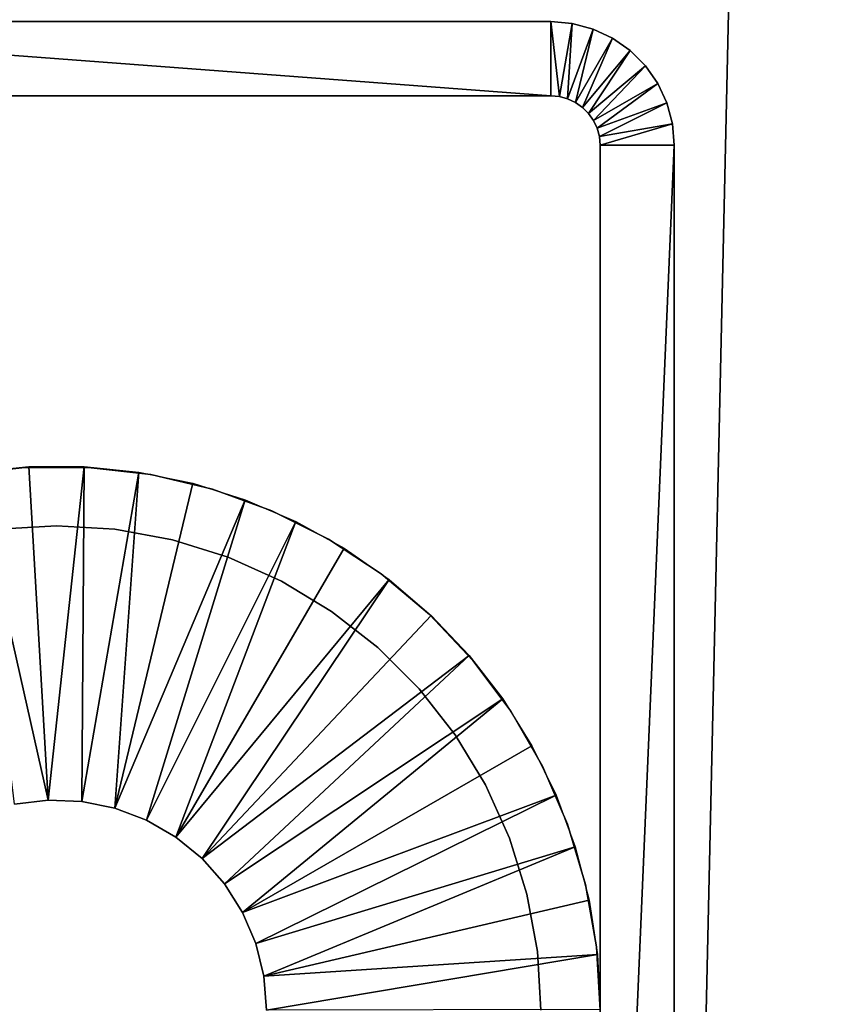
# Model space of a CAD drawing. Extents: x 0 to 400, y 0 to 1583.
# Drawn here: x 19 to 36, y 1385 to 1405 of the extents above; entities that cross this region are included whole.
import ezdxf

# ---------------------------------------------------------------- set-up
doc = ezdxf.new("R2010")
doc.units = 0
doc.header["$MEASUREMENT"] = 0

msp = doc.modelspace()

# ---------------------------------------------------------------- linework, layer by layer
for points in [[(37.5, 1581.5, 70), (2.499998, 1581.5, 70), (37.5, 1.50001, 70)], [(37.5, 1.50001, 70), (2.499998, 1581.5, 70), (2.499998, 1.50001, 70)], [(2.499998, 1581.5, 40), (37.5, 1581.5, 40), (2.499998, 1.50001, 40)], [(2.499998, 1.50001, 40), (37.5, 1581.5, 40), (37.5, 1.50001, 40)], [(10.00001, 1403.5), (10.00001, 1405), (30, 1403.5)], [(30, 1403.5), (10.00001, 1405), (30, 1405)], [(30, 1405), (10.00001, 1405), (30, 1405, 35)], [(30, 1405, 35), (10.00001, 1405), (10.00001, 1405, 35)], [(30, 1403.5), (30, 1405), (30.173651, 1403.484985)], [(30.173651, 1403.484985), (30, 1405), (30.43412, 1404.962036)], [(30, 1405), (30, 1405, 35), (30.43412, 1404.962036, 35)], [(30, 1405), (30.43412, 1404.962036, 35), (30.43412, 1404.962036)], [(30.173651, 1403.484985), (30.43412, 1404.962036), (30.34202, 1403.439941)], [(30.34202, 1403.439941), (30.43412, 1404.962036), (30.855049, 1404.848999)], [(30.43412, 1404.962036), (30.43412, 1404.962036, 35), (30.855049, 1404.848999, 35)], [(30.43412, 1404.962036), (30.855049, 1404.848999, 35), (30.855049, 1404.848999)], [(30.34202, 1403.439941), (30.855049, 1404.848999), (30.5, 1403.365967)], [(30.5, 1403.365967), (30.855049, 1404.848999), (31.25, 1404.665039)], [(30.5, 1403.365967), (31.25, 1404.665039), (30.64279, 1403.265991)], [(30.64279, 1403.265991), (31.25, 1404.665039), (31.60697, 1404.415039)], [(30.855049, 1404.848999), (30.855049, 1404.848999, 35), (31.25, 1404.665039, 35)], [(30.855049, 1404.848999), (31.25, 1404.665039, 35), (31.25, 1404.665039)], [(31.25, 1404.665039), (31.25, 1404.665039, 35), (31.60697, 1404.415039, 35)], [(31.25, 1404.665039), (31.60697, 1404.415039, 35), (31.60697, 1404.415039)], [(30.64279, 1403.265991), (31.60697, 1404.415039), (30.76605, 1403.142944)], [(30.76605, 1403.142944), (31.60697, 1404.415039), (31.91511, 1404.107056)], [(31.60697, 1404.415039), (31.60697, 1404.415039, 35), (31.91511, 1404.107056, 35)], [(31.60697, 1404.415039), (31.91511, 1404.107056, 35), (31.91511, 1404.107056)], [(30.76605, 1403.142944), (31.91511, 1404.107056), (30.86603, 1403)], [(30.86603, 1403), (31.91511, 1404.107056), (32.16507, 1403.75)], [(31.91511, 1404.107056), (31.91511, 1404.107056, 35), (32.16507, 1403.75, 35)], [(31.91511, 1404.107056), (32.16507, 1403.75, 35), (32.16507, 1403.75)], [(30.86603, 1403), (32.16507, 1403.75), (30.939699, 1402.842041)], [(30.939699, 1402.842041), (32.16507, 1403.75), (32.349239, 1403.35498)], [(32.16507, 1403.75), (32.16507, 1403.75, 35), (32.349239, 1403.35498, 35)], [(32.16507, 1403.75), (32.349239, 1403.35498, 35), (32.349239, 1403.35498)], [(10.00001, 1403.5), (30, 1403.5), (10.00001, 1403.5, 35)], [(10.00001, 1403.5, 35), (30, 1403.5), (30, 1403.5, 35)], [(30.173651, 1403.484985), (30.173651, 1403.484985, 35), (30, 1403.5)], [(30, 1403.5), (30.173651, 1403.484985, 35), (30, 1403.5, 35)], [(30.34202, 1403.439941), (30.34202, 1403.439941, 35), (30.173651, 1403.484985)], [(30.173651, 1403.484985), (30.34202, 1403.439941, 35), (30.173651, 1403.484985, 35)], [(30.5, 1403.365967), (30.5, 1403.365967, 35), (30.34202, 1403.439941)], [(30.34202, 1403.439941), (30.5, 1403.365967, 35), (30.34202, 1403.439941, 35)], [(30.64279, 1403.265991), (30.64279, 1403.265991, 35), (30.5, 1403.365967)], [(30.5, 1403.365967), (30.64279, 1403.265991, 35), (30.5, 1403.365967, 35)], [(30.76605, 1403.142944), (30.76605, 1403.142944, 35), (30.64279, 1403.265991)], [(30.64279, 1403.265991), (30.76605, 1403.142944, 35), (30.64279, 1403.265991, 35)], [(30.939699, 1402.842041), (32.349239, 1403.35498), (30.98481, 1402.67395)], [(30.98481, 1402.67395), (32.349239, 1403.35498), (32.462021, 1402.93396)], [(32.349239, 1403.35498), (32.349239, 1403.35498, 35), (32.462021, 1402.93396, 35)], [(32.349239, 1403.35498), (32.462021, 1402.93396, 35), (32.462021, 1402.93396)], [(30.86603, 1403), (30.86603, 1403, 35), (30.76605, 1403.142944)], [(30.76605, 1403.142944), (30.86603, 1403, 35), (30.76605, 1403.142944, 35)], [(30.939699, 1402.842041), (30.939699, 1402.842041, 35), (30.86603, 1403)], [(30.86603, 1403), (30.939699, 1402.842041, 35), (30.86603, 1403, 35)], [(30.98481, 1402.67395), (32.462021, 1402.93396), (31, 1402.5)], [(31, 1402.5), (32.462021, 1402.93396), (32.500011, 1402.5)], [(32.462021, 1402.93396), (32.462021, 1402.93396, 35), (32.500011, 1402.5, 35)], [(32.462021, 1402.93396), (32.500011, 1402.5, 35), (32.500011, 1402.5)], [(30.98481, 1402.67395), (30.98481, 1402.67395, 35), (30.939699, 1402.842041)], [(30.939699, 1402.842041), (30.98481, 1402.67395, 35), (30.939699, 1402.842041, 35)], [(31, 1402.5), (31, 1402.5, 35), (30.98481, 1402.67395)], [(30.98481, 1402.67395), (31, 1402.5, 35), (30.98481, 1402.67395, 35)], [(31, 1402.5), (31, 1367.5), (31, 1402.5, 35)], [(31, 1402.5, 35), (31, 1367.5), (31, 1367.5, 35)], [(31, 1402.5), (32.500011, 1402.5), (31, 1367.5)], [(31, 1367.5), (32.500011, 1402.5), (32.500011, 1367.5)], [(32.500011, 1367.5), (32.500011, 1402.5), (32.500011, 1367.5, 35)], [(32.500011, 1367.5, 35), (32.500011, 1402.5), (32.500011, 1402.5, 35)], [(18.08988, 1395.833008, 6.999999), (18.08988, 1395.833008, 35), (19.360411, 1395.980957, 35)], [(18.08988, 1395.833008, 6.999999), (19.360411, 1395.980957, 35), (19.360411, 1395.980957, 6.999999)], [(19.828871, 1389.246948, 4.999999), (18.334299, 1395.883057, 4.999999), (19.44286, 1395.995972, 4.999999)], [(19.360411, 1395.980957, 6.999999), (19.360411, 1395.980957, 35), (20.639601, 1395.980957, 35)], [(19.360411, 1395.980957, 6.999999), (20.639601, 1395.980957, 35), (20.639601, 1395.980957, 6.999999)], [(19.828871, 1389.246948, 4.999999), (19.44286, 1395.995972, 4.999999), (20.55714, 1395.995972, 4.999999)], [(19.828871, 1389.246948, 4.999999), (20.55714, 1395.995972, 4.999999), (20.51228, 1389.218994, 4.999999)], [(20.51228, 1389.218994, 4.999999), (20.55714, 1395.995972, 4.999999), (21.66571, 1395.883057, 4.999999)], [(20.639601, 1395.980957, 6.999999), (20.639601, 1395.980957, 35), (21.91013, 1395.833008, 35)], [(20.639601, 1395.980957, 6.999999), (21.91013, 1395.833008, 35), (21.91013, 1395.833008, 6.999999)], [(19.149891, 1389.16394, 4.999999), (18.334299, 1395.883057, 4.999999), (19.828871, 1389.246948, 4.999999)], [(20.51228, 1389.218994, 4.999999), (21.66571, 1395.883057, 4.999999), (21.18243, 1389.082031, 4.999999)], [(21.66571, 1395.883057, 4.999999), (22.757179, 1395.659058, 4.999999), (21.18243, 1389.082031, 4.999999)], [(21.91013, 1395.833008, 6.999999), (21.91013, 1395.833008, 35), (23.15484, 1395.537964, 35)], [(21.91013, 1395.833008, 6.999999), (23.15484, 1395.537964, 35), (23.15484, 1395.537964, 6.999999)], [(21.18243, 1389.082031, 4.999999), (22.757179, 1395.659058, 4.999999), (23.82036, 1395.324951, 4.999999)], [(23.15484, 1395.537964, 6.999999), (23.15484, 1395.537964, 35), (24.35688, 1395.099976, 35)], [(23.15484, 1395.537964, 6.999999), (24.35688, 1395.099976, 35), (24.35688, 1395.099976, 6.999999)], [(21.18243, 1389.082031, 4.999999), (23.82036, 1395.324951, 4.999999), (21.821951, 1388.839966, 4.999999)], [(21.821951, 1388.839966, 4.999999), (23.82036, 1395.324951, 4.999999), (24.844339, 1394.885986, 4.999999)], [(24.35688, 1395.099976, 6.999999), (24.35688, 1395.099976, 35), (25.5, 1394.526001, 35)], [(24.35688, 1395.099976, 6.999999), (25.5, 1394.526001, 35), (25.5, 1394.526001, 6.999999)], [(18.818741, 1394.729004, 35), (18.818741, 1394.729004, 6.999999), (20, 1394.800049, 35)], [(20, 1394.800049, 35), (18.818741, 1394.729004, 6.999999), (20, 1394.800049, 6.999999)], [(20, 1394.800049, 35), (20, 1394.800049, 6.999999), (21.181259, 1394.729004, 35)], [(21.181259, 1394.729004, 35), (20, 1394.800049, 6.999999), (21.181259, 1394.729004, 6.999999)], [(21.181259, 1394.729004, 35), (21.181259, 1394.729004, 6.999999), (22.345301, 1394.515015, 35)], [(22.345301, 1394.515015, 35), (21.181259, 1394.729004, 6.999999), (22.345301, 1394.515015, 6.999999)], [(21.821951, 1388.839966, 4.999999), (24.844339, 1394.885986, 4.999999), (22.41427, 1388.498047, 4.999999)], [(24.844339, 1394.885986, 4.999999), (25.818609, 1394.344971, 4.999999), (22.41427, 1388.498047, 4.999999)], [(22.345301, 1394.515015, 35), (22.345301, 1394.515015, 6.999999), (23.47513, 1394.162964, 35)], [(23.47513, 1394.162964, 35), (22.345301, 1394.515015, 6.999999), (23.47513, 1394.162964, 6.999999)], [(25.5, 1394.526001, 6.999999), (25.5, 1394.526001, 35), (26.56875, 1393.822998, 35)], [(25.5, 1394.526001, 6.999999), (26.56875, 1393.822998, 35), (26.56875, 1393.822998, 6.999999)], [(22.41427, 1388.498047, 4.999999), (25.818609, 1394.344971, 4.999999), (26.73317, 1393.708984, 4.999999)], [(23.47513, 1394.162964, 35), (23.47513, 1394.162964, 6.999999), (24.554291, 1393.677979, 35)], [(24.554291, 1393.677979, 35), (23.47513, 1394.162964, 6.999999), (24.554291, 1393.677979, 6.999999)], [(22.41427, 1388.498047, 4.999999), (26.73317, 1393.708984, 4.999999), (22.94408, 1388.064941, 4.999999)], [(22.94408, 1388.064941, 4.999999), (26.73317, 1393.708984, 4.999999), (27.57864, 1392.983032, 4.999999)], [(26.56875, 1393.822998, 6.999999), (26.56875, 1393.822998, 35), (27.54866, 1393.000977, 35)], [(26.56875, 1393.822998, 6.999999), (27.54866, 1393.000977, 35), (27.54866, 1393.000977, 6.999999)], [(24.554291, 1393.677979, 35), (24.554291, 1393.677979, 6.999999), (25.567039, 1393.064941, 35)], [(25.567039, 1393.064941, 35), (24.554291, 1393.677979, 6.999999), (25.567039, 1393.064941, 6.999999)], [(22.94408, 1388.064941, 4.999999), (27.57864, 1392.983032, 4.999999), (28.34634, 1392.175049, 4.999999)], [(25.567039, 1393.064941, 35), (25.567039, 1393.064941, 6.999999), (26.49861, 1392.334961, 35)], [(26.49861, 1392.334961, 35), (25.567039, 1393.064941, 6.999999), (26.49861, 1392.334961, 6.999999)], [(27.54866, 1393.000977, 6.999999), (27.54866, 1393.000977, 35), (28.426491, 1392.071045, 35)], [(27.54866, 1393.000977, 6.999999), (28.426491, 1392.071045, 35), (28.426491, 1392.071045, 6.999999)], [(26.49861, 1392.334961, 35), (26.49861, 1392.334961, 6.999999), (27.335409, 1391.499023, 35)], [(27.335409, 1391.499023, 35), (26.49861, 1392.334961, 6.999999), (27.335409, 1391.499023, 6.999999)], [(22.94408, 1388.064941, 4.999999), (28.34634, 1392.175049, 4.999999), (23.397631, 1387.552979, 4.999999)], [(23.397631, 1387.552979, 4.999999), (28.34634, 1392.175049, 4.999999), (29.0284, 1391.293945, 4.999999)], [(28.426491, 1392.071045, 6.999999), (28.426491, 1392.071045, 35), (29.190371, 1391.045044, 35)], [(28.426491, 1392.071045, 6.999999), (29.190371, 1391.045044, 35), (29.190371, 1391.045044, 6.999999)], [(27.335409, 1391.499023, 35), (27.335409, 1391.499023, 6.999999), (28.065241, 1390.567017, 35)], [(28.065241, 1390.567017, 35), (27.335409, 1391.499023, 6.999999), (28.065241, 1390.567017, 6.999999)], [(23.397631, 1387.552979, 4.999999), (29.0284, 1391.293945, 4.999999), (23.763189, 1386.974976, 4.999999)], [(29.0284, 1391.293945, 4.999999), (29.617821, 1390.348022, 4.999999), (23.763189, 1386.974976, 4.999999)], [(29.190371, 1391.045044, 6.999999), (29.190371, 1391.045044, 35), (29.82996, 1389.937012, 35)], [(29.190371, 1391.045044, 6.999999), (29.82996, 1389.937012, 35), (29.82996, 1389.937012, 6.999999)], [(28.065241, 1390.567017, 35), (28.065241, 1390.567017, 6.999999), (28.677469, 1389.553955, 35)], [(28.677469, 1389.553955, 35), (28.065241, 1390.567017, 6.999999), (28.677469, 1389.553955, 6.999999)], [(23.763189, 1386.974976, 4.999999), (29.617821, 1390.348022, 4.999999), (30.10854, 1389.348022, 4.999999)], [(29.82996, 1389.937012, 6.999999), (29.82996, 1389.937012, 35), (30.33662, 1388.761963, 35)], [(29.82996, 1389.937012, 6.999999), (30.33662, 1388.761963, 35), (30.33662, 1388.761963, 6.999999)], [(28.677469, 1389.553955, 35), (28.677469, 1389.553955, 6.999999), (29.16316, 1388.474976, 35)], [(29.16316, 1388.474976, 35), (28.677469, 1389.553955, 6.999999), (29.16316, 1388.474976, 6.999999)], [(23.763189, 1386.974976, 4.999999), (30.10854, 1389.348022, 4.999999), (24.031281, 1386.345947, 4.999999)], [(24.031281, 1386.345947, 4.999999), (30.10854, 1389.348022, 4.999999), (30.495529, 1388.302979, 4.999999)], [(19.149891, 1389.16394, 6.999999), (19.149891, 1389.16394, 4.999999), (19.828871, 1389.246948, 6.999999)], [(19.828871, 1389.246948, 6.999999), (19.149891, 1389.16394, 4.999999), (19.828871, 1389.246948, 4.999999)], [(19.828871, 1389.246948, 6.999999), (19.828871, 1389.246948, 4.999999), (20.51228, 1389.218994, 6.999999)], [(20.51228, 1389.218994, 6.999999), (19.828871, 1389.246948, 4.999999), (20.51228, 1389.218994, 4.999999)], [(20.51228, 1389.218994, 6.999999), (20.51228, 1389.218994, 4.999999), (21.18243, 1389.082031, 6.999999)], [(21.18243, 1389.082031, 6.999999), (20.51228, 1389.218994, 4.999999), (21.18243, 1389.082031, 4.999999)], [(21.18243, 1389.082031, 6.999999), (21.18243, 1389.082031, 4.999999), (21.821951, 1388.839966, 6.999999)], [(21.821951, 1388.839966, 6.999999), (21.18243, 1389.082031, 4.999999), (21.821951, 1388.839966, 4.999999)], [(21.821951, 1388.839966, 6.999999), (21.821951, 1388.839966, 4.999999), (22.41427, 1388.498047, 6.999999)], [(22.41427, 1388.498047, 6.999999), (21.821951, 1388.839966, 4.999999), (22.41427, 1388.498047, 4.999999)], [(30.33662, 1388.761963, 6.999999), (30.33662, 1388.761963, 35), (30.703501, 1387.536987, 35)], [(30.33662, 1388.761963, 6.999999), (30.703501, 1387.536987, 35), (30.703501, 1387.536987, 6.999999)], [(22.41427, 1388.498047, 6.999999), (22.41427, 1388.498047, 4.999999), (22.94408, 1388.064941, 6.999999)], [(22.94408, 1388.064941, 6.999999), (22.41427, 1388.498047, 4.999999), (22.94408, 1388.064941, 4.999999)], [(29.16316, 1388.474976, 35), (29.16316, 1388.474976, 6.999999), (29.51523, 1387.344971, 35)], [(29.51523, 1387.344971, 35), (29.16316, 1388.474976, 6.999999), (29.51523, 1387.344971, 6.999999)], [(24.031281, 1386.345947, 4.999999), (30.495529, 1388.302979, 4.999999), (24.19496, 1385.682007, 4.999999)], [(24.19496, 1385.682007, 4.999999), (30.495529, 1388.302979, 4.999999), (30.77483, 1387.223999, 4.999999)], [(22.94408, 1388.064941, 6.999999), (22.94408, 1388.064941, 4.999999), (23.397631, 1387.552979, 6.999999)], [(23.397631, 1387.552979, 6.999999), (22.94408, 1388.064941, 4.999999), (23.397631, 1387.552979, 4.999999)], [(23.397631, 1387.552979, 6.999999), (23.397631, 1387.552979, 4.999999), (23.763189, 1386.974976, 6.999999)], [(23.763189, 1386.974976, 6.999999), (23.397631, 1387.552979, 4.999999), (23.763189, 1386.974976, 4.999999)], [(30.703501, 1387.536987, 6.999999), (30.703501, 1387.536987, 35), (30.925619, 1386.276978, 35)], [(30.703501, 1387.536987, 6.999999), (30.925619, 1386.276978, 35), (30.925619, 1386.276978, 6.999999)], [(29.51523, 1387.344971, 35), (29.51523, 1387.344971, 6.999999), (29.72855, 1386.18103, 35)], [(29.72855, 1386.18103, 35), (29.51523, 1387.344971, 6.999999), (29.72855, 1386.18103, 6.999999)], [(24.19496, 1385.682007, 4.999999), (30.77483, 1387.223999, 4.999999), (30.943569, 1386.123047, 4.999999)], [(23.763189, 1386.974976, 6.999999), (23.763189, 1386.974976, 4.999999), (24.031281, 1386.345947, 6.999999)], [(24.031281, 1386.345947, 6.999999), (23.763189, 1386.974976, 4.999999), (24.031281, 1386.345947, 4.999999)], [(24.031281, 1386.345947, 6.999999), (24.031281, 1386.345947, 4.999999), (24.19496, 1385.682007, 6.999999)], [(24.19496, 1385.682007, 6.999999), (24.031281, 1386.345947, 4.999999), (24.19496, 1385.682007, 4.999999)], [(30.943569, 1386.123047, 4.999999), (24.25, 1385, 4.999999), (24.19496, 1385.682007, 4.999999)], [(31, 1385.01001, 4.999999), (24.25, 1385, 4.999999), (30.943569, 1386.123047, 4.999999)], [(29.72855, 1386.18103, 35), (29.72855, 1386.18103, 6.999999), (29.800011, 1385, 35)], [(29.800011, 1385, 35), (29.72855, 1386.18103, 6.999999), (29.800011, 1385, 6.999999)], [(30.925619, 1386.276978, 6.999999), (30.925619, 1386.276978, 35), (31, 1385, 35)], [(30.925619, 1386.276978, 6.999999), (31, 1385, 35), (31, 1385, 6.999999)], [(24.19496, 1385.682007, 6.999999), (24.19496, 1385.682007, 4.999999), (24.25, 1385, 6.999999)], [(24.25, 1385, 6.999999), (24.19496, 1385.682007, 4.999999), (24.25, 1385, 4.999999)]]:
    msp.add_3dface(points)

doc.saveas('drawing.dxf')
